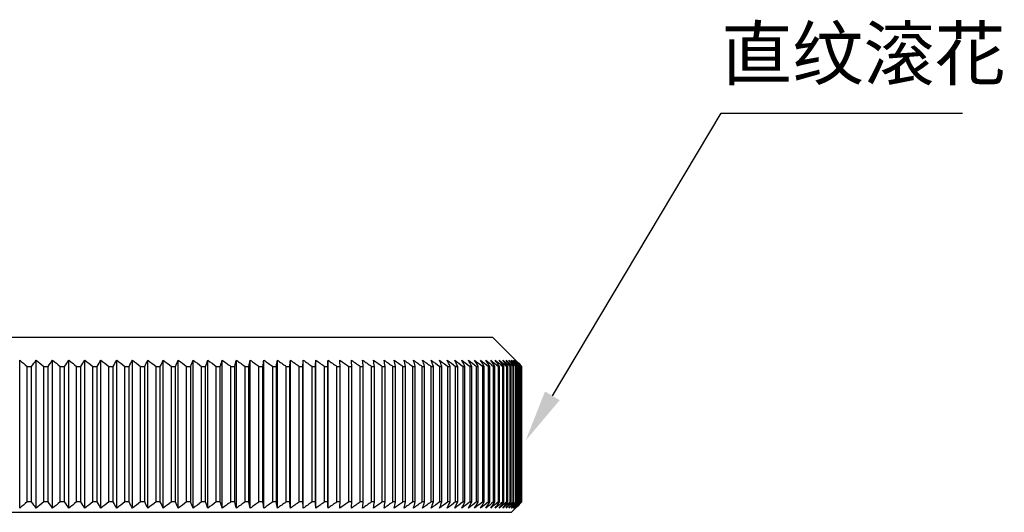
# Model space of a CAD drawing. Units: millimetres. Extents: x 12216 to 12513, y -7597 to -7387.
# Drawn here: x 12318 to 12365, y -7547 to -7523 of the extents above; entities that cross this region are included whole.
import ezdxf
from ezdxf import colors
from ezdxf.entities.mleader import LeaderData, LeaderLine
from ezdxf.math import Vec2, Vec3

# ---------------------------------------------------------------- set-up
doc = ezdxf.new("R2010")
doc.units = ezdxf.units.MM
doc.header["$LTSCALE"] = 10
doc.layers.add('2细线层', color=4, linetype='Continuous', lineweight=15)
doc.styles.get("Standard").update_dxf_attribs({"font": 'simhei.ttf'})
doc.styles.add('TH-GBD2M', font='calibri.ttf', dxfattribs={"width": 0.8, "height": 2.5})

msp = doc.modelspace()

# ---------------------------------------------------------------- linework, layer by layer
at = {"color": 7, "linetype": 'Continuous', "lineweight": 25}
for p, q in [((12282.078, -7538.2496), (12340.278, -7538.2496)), ((12341.678, -7539.6496), (12340.278, -7538.2496)), ((12317.6155, -7546.4496), (12317.6155, -7539.3496)), ((12318.4053, -7546.4496), (12318.4053, -7539.3496)), ((12319.19, -7546.4496), (12319.19, -7539.3496)), ((12319.9688, -7546.4496), (12319.9688, -7539.3496)), ((12320.7414, -7546.4496), (12320.7414, -7539.3496)), ((12321.507, -7546.4496), (12321.507, -7539.3496)), ((12322.2652, -7546.4496), (12322.2652, -7539.3496)), ((12323.0154, -7546.4496), (12323.0154, -7539.3496)), ((12323.757, -7546.4496), (12323.757, -7539.3496)), ((12324.4896, -7546.4496), (12324.4896, -7539.3496)), ((12325.2126, -7546.4496), (12325.2126, -7539.3496)), ((12325.9255, -7546.4496), (12325.9255, -7539.3496)), ((12326.6278, -7546.4496), (12326.6278, -7539.3496)), ((12327.3189, -7546.4496), (12327.3189, -7539.3496)), ((12327.9983, -7546.4496), (12327.9983, -7539.3496)), ((12328.6657, -7546.4496), (12328.6657, -7539.3496)), ((12329.3204, -7546.4496), (12329.3204, -7539.3496)), ((12329.9621, -7546.4496), (12329.9621, -7539.3496)), ((12330.5902, -7546.4496), (12330.5902, -7539.3496)), ((12331.2043, -7546.4496), (12331.2043, -7539.3496)), ((12331.804, -7546.4496), (12331.804, -7539.3496)), ((12332.3888, -7546.4496), (12332.3888, -7539.3496)), ((12317.9708, -7539.6496), (12318.1869, -7539.6496)), ((12317.9708, -7546.1496), (12317.9708, -7539.6496)), ((12318.1869, -7546.1496), (12318.1869, -7539.6496)), ((12318.7666, -7539.6496), (12318.9813, -7539.6496)), ((12318.7666, -7546.1496), (12318.7666, -7539.6496)), ((12318.9813, -7546.1496), (12318.9813, -7539.6496)), ((12319.557, -7539.6496), (12319.7701, -7539.6496)), ((12319.557, -7546.1496), (12319.557, -7539.6496)), ((12319.7701, -7546.1496), (12319.7701, -7539.6496)), ((12320.3413, -7539.6496), (12320.5527, -7539.6496)), ((12320.3413, -7546.1496), (12320.3413, -7539.6496)), ((12320.5527, -7546.1496), (12320.5527, -7539.6496)), ((12321.1191, -7539.6496), (12321.3286, -7539.6496)), ((12321.1191, -7546.1496), (12321.1191, -7539.6496)), ((12321.3286, -7546.1496), (12321.3286, -7539.6496)), ((12321.8896, -7539.6496), (12322.0971, -7539.6496)), ((12321.8896, -7546.1496), (12321.8896, -7539.6496)), ((12322.0971, -7546.1496), (12322.0971, -7539.6496)), ((12322.6525, -7539.6496), (12322.8578, -7539.6496)), ((12322.6525, -7546.1496), (12322.6525, -7539.6496)), ((12322.8578, -7546.1496), (12322.8578, -7539.6496)), ((12323.407, -7539.6496), (12323.61, -7539.6496)), ((12323.407, -7546.1496), (12323.407, -7539.6496)), ((12323.61, -7546.1496), (12323.61, -7539.6496)), ((12324.1528, -7539.6496), (12324.3533, -7539.6496)), ((12324.1528, -7546.1496), (12324.1528, -7539.6496)), ((12324.3533, -7546.1496), (12324.3533, -7539.6496)), ((12324.8892, -7539.6496), (12325.087, -7539.6496)), ((12324.8892, -7546.1496), (12324.8892, -7539.6496)), ((12325.087, -7546.1496), (12325.087, -7539.6496)), ((12325.6157, -7539.6496), (12325.8108, -7539.6496)), ((12325.6157, -7546.1496), (12325.6157, -7539.6496)), ((12325.8108, -7546.1496), (12325.8108, -7539.6496)), ((12326.3318, -7539.6496), (12326.524, -7539.6496)), ((12326.3318, -7546.1496), (12326.3318, -7539.6496)), ((12326.524, -7546.1496), (12326.524, -7539.6496)), ((12327.037, -7539.6496), (12327.2261, -7539.6496)), ((12327.037, -7546.1496), (12327.037, -7539.6496)), ((12327.2261, -7546.1496), (12327.2261, -7539.6496)), ((12327.7307, -7539.6496), (12327.9167, -7539.6496)), ((12327.7307, -7546.1496), (12327.7307, -7539.6496)), ((12327.9167, -7546.1496), (12327.9167, -7539.6496)), ((12328.4126, -7539.6496), (12328.5952, -7539.6496)), ((12328.4126, -7546.1496), (12328.4126, -7539.6496)), ((12328.5952, -7546.1496), (12328.5952, -7539.6496)), ((12329.0819, -7539.6496), (12329.2611, -7539.6496)), ((12329.0819, -7546.1496), (12329.0819, -7539.6496)), ((12329.2611, -7546.1496), (12329.2611, -7539.6496)), ((12329.7384, -7539.6496), (12329.914, -7539.6496)), ((12329.7384, -7546.1496), (12329.7384, -7539.6496)), ((12329.914, -7546.1496), (12329.914, -7539.6496)), ((12330.3815, -7539.6496), (12330.5534, -7539.6496)), ((12330.3815, -7546.1496), (12330.3815, -7539.6496)), ((12330.5534, -7546.1496), (12330.5534, -7539.6496)), ((12331.0108, -7539.6496), (12331.1788, -7539.6496)), ((12331.0108, -7546.1496), (12331.0108, -7539.6496)), ((12331.1788, -7546.1496), (12331.1788, -7539.6496)), ((12331.6257, -7539.6496), (12331.7898, -7539.6496)), ((12331.6257, -7546.1496), (12331.6257, -7539.6496)), ((12331.7898, -7546.1496), (12331.7898, -7539.6496)), ((12332.2259, -7539.6496), (12332.386, -7539.6496)), ((12332.2259, -7546.1496), (12332.2259, -7539.6496)), ((12332.386, -7546.1496), (12332.386, -7539.6496)), ((12332.811, -7539.6496), (12332.9668, -7539.6496)), ((12332.811, -7546.1496), (12332.811, -7539.6496)), ((12332.9668, -7546.1496), (12332.9668, -7539.6496)), ((12333.3804, -7539.6496), (12333.532, -7539.6496)), ((12333.3804, -7546.1496), (12333.3804, -7539.6496)), ((12333.532, -7546.1496), (12333.532, -7539.6496)), ((12333.9339, -7539.6496), (12334.081, -7539.6496)), ((12333.9339, -7546.1496), (12333.9339, -7539.6496)), ((12334.081, -7546.1496), (12334.081, -7539.6496)), ((12334.4709, -7539.6496), (12334.6135, -7539.6496)), ((12334.4709, -7546.1496), (12334.4709, -7539.6496)), ((12334.6135, -7546.1496), (12334.6135, -7539.6496)), ((12334.9911, -7539.6496), (12335.1291, -7539.6496)), ((12334.9911, -7546.1496), (12334.9911, -7539.6496)), ((12335.1291, -7546.1496), (12335.1291, -7539.6496)), ((12335.4942, -7539.6496), (12335.6275, -7539.6496)), ((12335.4942, -7546.1496), (12335.4942, -7539.6496)), ((12335.6275, -7546.1496), (12335.6275, -7539.6496)), ((12335.9797, -7539.6496), (12336.1082, -7539.6496)), ((12335.9797, -7546.1496), (12335.9797, -7539.6496)), ((12336.1082, -7546.1496), (12336.1082, -7539.6496)), ((12336.4474, -7539.6496), (12336.571, -7539.6496)), ((12336.4474, -7546.1496), (12336.4474, -7539.6496)), ((12336.571, -7546.1496), (12336.571, -7539.6496)), ((12336.8968, -7539.6496), (12337.0154, -7539.6496)), ((12336.8968, -7546.1496), (12336.8968, -7539.6496)), ((12337.0154, -7546.1496), (12337.0154, -7539.6496)), ((12337.3277, -7539.6496), (12337.4412, -7539.6496)), ((12337.3277, -7546.1496), (12337.3277, -7539.6496)), ((12337.4412, -7546.1496), (12337.4412, -7539.6496)), ((12337.7398, -7539.6496), (12337.8481, -7539.6496)), ((12337.7398, -7546.1496), (12337.7398, -7539.6496)), ((12337.8481, -7546.1496), (12337.8481, -7539.6496)), ((12338.1327, -7539.6496), (12338.2358, -7539.6496)), ((12338.1327, -7546.1496), (12338.1327, -7539.6496)), ((12338.2358, -7546.1496), (12338.2358, -7539.6496)), ((12338.5061, -7539.6496), (12338.6039, -7539.6496)), ((12338.5061, -7546.1496), (12338.5061, -7539.6496)), ((12338.6039, -7546.1496), (12338.6039, -7539.6496)), ((12338.8599, -7539.6496), (12338.9523, -7539.6496)), ((12338.8599, -7546.1496), (12338.8599, -7539.6496)), ((12338.9523, -7546.1496), (12338.9523, -7539.6496)), ((12339.1937, -7539.6496), (12339.2807, -7539.6496)), ((12339.1937, -7546.1496), (12339.1937, -7539.6496)), ((12339.2807, -7546.1496), (12339.2807, -7539.6496)), ((12339.5073, -7539.6496), (12339.5888, -7539.6496)), ((12339.5073, -7546.1496), (12339.5073, -7539.6496)), ((12339.5888, -7546.1496), (12339.5888, -7539.6496)), ((12339.8005, -7539.6496), (12339.8764, -7539.6496)), ((12339.8005, -7546.1496), (12339.8005, -7539.6496)), ((12339.8764, -7546.1496), (12339.8764, -7539.6496)), ((12340.073, -7539.6496), (12340.1433, -7539.6496)), ((12340.073, -7546.1496), (12340.073, -7539.6496)), ((12340.1433, -7546.1496), (12340.1433, -7539.6496)), ((12340.3247, -7539.6496), (12340.3893, -7539.6496)), ((12340.3247, -7546.1496), (12340.3247, -7539.6496)), ((12340.3893, -7546.1496), (12340.3893, -7539.6496)), ((12340.5554, -7539.6496), (12340.6143, -7539.6496)), ((12340.5554, -7546.1496), (12340.5554, -7539.6496)), ((12340.6143, -7546.1496), (12340.6143, -7539.6496)), ((12340.765, -7539.6496), (12340.8181, -7539.6496)), ((12340.765, -7546.1496), (12340.765, -7539.6496)), ((12340.8181, -7546.1496), (12340.8181, -7539.6496)), ((12340.9532, -7539.6496), (12341.0005, -7539.6496)), ((12340.9532, -7546.1496), (12340.9532, -7539.6496)), ((12341.0005, -7546.1496), (12341.0005, -7539.6496)), ((12341.1199, -7539.6496), (12341.1613, -7539.6496)), ((12341.1199, -7546.1496), (12341.1199, -7539.6496)), ((12341.1613, -7546.1496), (12341.1613, -7539.6496)), ((12341.265, -7539.6496), (12341.3006, -7539.6496)), ((12341.265, -7546.1496), (12341.265, -7539.6496)), ((12341.3006, -7546.1496), (12341.3006, -7539.6496)), ((12341.3885, -7539.6496), (12341.4182, -7539.6496)), ((12341.3885, -7546.1496), (12341.3885, -7539.6496)), ((12341.4182, -7546.1496), (12341.4182, -7539.6496)), ((12341.4901, -7539.6496), (12341.5139, -7539.6496)), ((12341.4901, -7546.1496), (12341.4901, -7539.6496)), ((12341.5139, -7546.1496), (12341.5139, -7539.6496)), ((12341.57, -7539.6496), (12341.5878, -7539.6496)), ((12341.57, -7546.1496), (12341.57, -7539.6496)), ((12341.5878, -7546.1496), (12341.5878, -7539.6496)), ((12341.6279, -7539.6496), (12341.6398, -7539.6496)), ((12341.6279, -7546.1496), (12341.6279, -7539.6496)), ((12341.6398, -7546.1496), (12341.6398, -7539.6496)), ((12341.6638, -7539.6496), (12341.6698, -7539.6496)), ((12341.6638, -7546.1496), (12341.6638, -7539.6496)), ((12341.6698, -7546.1496), (12341.6698, -7539.6496)), ((12341.678, -7539.6496), (12341.6778, -7539.6496)), ((12341.6778, -7546.1496), (12341.6778, -7539.6496)), ((12341.678, -7546.1496), (12341.678, -7539.6496)), ((12318.1869, -7546.1496), (12317.9708, -7546.1496)), ((12318.9813, -7546.1496), (12318.7666, -7546.1496)), ((12319.7701, -7546.1496), (12319.557, -7546.1496)), ((12320.5527, -7546.1496), (12320.3413, -7546.1496)), ((12321.3286, -7546.1496), (12321.1191, -7546.1496)), ((12322.0971, -7546.1496), (12321.8896, -7546.1496)), ((12322.8578, -7546.1496), (12322.6525, -7546.1496)), ((12323.61, -7546.1496), (12323.407, -7546.1496)), ((12324.3533, -7546.1496), (12324.1528, -7546.1496)), ((12325.087, -7546.1496), (12324.8892, -7546.1496)), ((12325.8108, -7546.1496), (12325.6157, -7546.1496)), ((12326.524, -7546.1496), (12326.3318, -7546.1496)), ((12327.2261, -7546.1496), (12327.037, -7546.1496)), ((12327.9167, -7546.1496), (12327.7307, -7546.1496)), ((12328.5952, -7546.1496), (12328.4126, -7546.1496)), ((12329.2611, -7546.1496), (12329.0819, -7546.1496)), ((12329.914, -7546.1496), (12329.7384, -7546.1496)), ((12330.5534, -7546.1496), (12330.3815, -7546.1496)), ((12331.1788, -7546.1496), (12331.0108, -7546.1496)), ((12331.7898, -7546.1496), (12331.6257, -7546.1496)), ((12332.386, -7546.1496), (12332.2259, -7546.1496)), ((12332.9668, -7546.1496), (12332.811, -7546.1496)), ((12333.532, -7546.1496), (12333.3804, -7546.1496)), ((12334.081, -7546.1496), (12333.9339, -7546.1496)), ((12334.6135, -7546.1496), (12334.4709, -7546.1496)), ((12335.1291, -7546.1496), (12334.9911, -7546.1496)), ((12335.6275, -7546.1496), (12335.4942, -7546.1496)), ((12336.1082, -7546.1496), (12335.9797, -7546.1496)), ((12336.571, -7546.1496), (12336.4474, -7546.1496)), ((12337.0154, -7546.1496), (12336.8968, -7546.1496)), ((12337.4412, -7546.1496), (12337.3277, -7546.1496)), ((12337.8481, -7546.1496), (12337.7398, -7546.1496)), ((12338.2358, -7546.1496), (12338.1327, -7546.1496)), ((12338.6039, -7546.1496), (12338.5061, -7546.1496)), ((12338.9523, -7546.1496), (12338.8599, -7546.1496)), ((12339.2807, -7546.1496), (12339.1937, -7546.1496)), ((12339.5888, -7546.1496), (12339.5073, -7546.1496)), ((12339.8764, -7546.1496), (12339.8005, -7546.1496)), ((12340.1433, -7546.1496), (12340.073, -7546.1496)), ((12340.3893, -7546.1496), (12340.3247, -7546.1496)), ((12340.6143, -7546.1496), (12340.5554, -7546.1496)), ((12340.8181, -7546.1496), (12340.765, -7546.1496)), ((12341.0005, -7546.1496), (12340.9532, -7546.1496)), ((12341.1613, -7546.1496), (12341.1199, -7546.1496)), ((12341.178, -7546.6496), (12341.678, -7546.1496)), ((12341.3006, -7546.1496), (12341.265, -7546.1496)), ((12341.4182, -7546.1496), (12341.3885, -7546.1496)), ((12341.4901, -7546.1496), (12341.5139, -7546.1496)), ((12341.57, -7546.1496), (12341.5878, -7546.1496)), ((12341.6279, -7546.1496), (12341.6398, -7546.1496)), ((12341.6638, -7546.1496), (12341.6698, -7546.1496)), ((12341.6778, -7546.1496), (12341.678, -7546.1496)), ((12311.178, -7546.6496), (12341.178, -7546.6496))]:
    msp.add_line(p, q, dxfattribs=at)
for points in [[(12317.6155, -7539.3496), (12317.7341, -7539.4492), (12317.8525, -7539.5492), (12317.9708, -7539.6496)], [(12318.1869, -7539.6496), (12318.2596, -7539.5492), (12318.3324, -7539.4492), (12318.4053, -7539.3496)], [(12318.4053, -7539.3496), (12318.526, -7539.4492), (12318.6464, -7539.5492), (12318.7666, -7539.6496)], [(12318.9813, -7539.6496), (12319.0508, -7539.5492), (12319.1203, -7539.4492), (12319.19, -7539.3496)], [(12319.19, -7539.3496), (12319.3125, -7539.4492), (12319.4349, -7539.5492), (12319.557, -7539.6496)], [(12319.7701, -7539.6496), (12319.8363, -7539.5492), (12319.9025, -7539.4492), (12319.9688, -7539.3496)], [(12319.9688, -7539.3496), (12320.0932, -7539.4492), (12320.2174, -7539.5492), (12320.3413, -7539.6496)], [(12320.5527, -7539.6496), (12320.6155, -7539.5492), (12320.6784, -7539.4492), (12320.7414, -7539.3496)], [(12320.7414, -7539.3496), (12320.8675, -7539.4492), (12320.9934, -7539.5492), (12321.1191, -7539.6496)], [(12321.3286, -7539.6496), (12321.388, -7539.5492), (12321.4474, -7539.4492), (12321.507, -7539.3496)], [(12321.507, -7539.3496), (12321.6348, -7539.4492), (12321.7623, -7539.5492), (12321.8896, -7539.6496)], [(12322.0971, -7539.6496), (12322.153, -7539.5492), (12322.2091, -7539.4492), (12322.2652, -7539.3496)], [(12322.2652, -7539.3496), (12322.3945, -7539.4492), (12322.5236, -7539.5492), (12322.6525, -7539.6496)], [(12322.8578, -7539.6496), (12322.9102, -7539.5492), (12322.9628, -7539.4492), (12323.0154, -7539.3496)], [(12323.0154, -7539.3496), (12323.1462, -7539.4492), (12323.2767, -7539.5492), (12323.407, -7539.6496)], [(12323.61, -7539.6496), (12323.6589, -7539.5492), (12323.7079, -7539.4492), (12323.757, -7539.3496)], [(12323.757, -7539.3496), (12323.8892, -7539.4492), (12324.0211, -7539.5492), (12324.1528, -7539.6496)], [(12324.3533, -7539.6496), (12324.3986, -7539.5492), (12324.4441, -7539.4492), (12324.4896, -7539.3496)], [(12324.4896, -7539.3496), (12324.623, -7539.4492), (12324.7562, -7539.5492), (12324.8892, -7539.6496)], [(12325.087, -7539.6496), (12325.1288, -7539.5492), (12325.1707, -7539.4492), (12325.2126, -7539.3496)], [(12325.2126, -7539.3496), (12325.3472, -7539.4492), (12325.4816, -7539.5492), (12325.6157, -7539.6496)], [(12325.8108, -7539.6496), (12325.849, -7539.5492), (12325.8872, -7539.4492), (12325.9255, -7539.3496)], [(12325.9255, -7539.3496), (12326.0612, -7539.4492), (12326.1966, -7539.5492), (12326.3318, -7539.6496)], [(12326.524, -7539.6496), (12326.5585, -7539.5492), (12326.5931, -7539.4492), (12326.6278, -7539.3496)], [(12326.6278, -7539.3496), (12326.7644, -7539.4492), (12326.9008, -7539.5492), (12327.037, -7539.6496)], [(12327.2261, -7539.6496), (12327.257, -7539.5492), (12327.2879, -7539.4492), (12327.3189, -7539.3496)], [(12327.3189, -7539.3496), (12327.4564, -7539.4492), (12327.5937, -7539.5492), (12327.7307, -7539.6496)], [(12327.9167, -7539.6496), (12327.9438, -7539.5492), (12327.9711, -7539.4492), (12327.9983, -7539.3496)], [(12327.9983, -7539.3496), (12328.1366, -7539.4492), (12328.2747, -7539.5492), (12328.4126, -7539.6496)], [(12328.5952, -7539.6496), (12328.6186, -7539.5492), (12328.6421, -7539.4492), (12328.6657, -7539.3496)], [(12328.6657, -7539.3496), (12328.8047, -7539.4492), (12328.9434, -7539.5492), (12329.0819, -7539.6496)], [(12329.2611, -7539.6496), (12329.2808, -7539.5492), (12329.3006, -7539.4492), (12329.3204, -7539.3496)], [(12329.3204, -7539.3496), (12329.46, -7539.4492), (12329.5993, -7539.5492), (12329.7384, -7539.6496)], [(12329.914, -7539.6496), (12329.93, -7539.5492), (12329.946, -7539.4492), (12329.9621, -7539.3496)], [(12329.9621, -7539.3496), (12330.1021, -7539.4492), (12330.2419, -7539.5492), (12330.3815, -7539.6496)], [(12330.5534, -7539.6496), (12330.5656, -7539.5492), (12330.5779, -7539.4492), (12330.5902, -7539.3496)], [(12330.5902, -7539.3496), (12330.7306, -7539.4492), (12330.8708, -7539.5492), (12331.0108, -7539.6496)], [(12331.1788, -7539.6496), (12331.1873, -7539.5492), (12331.1958, -7539.4492), (12331.2043, -7539.3496)], [(12331.2043, -7539.3496), (12331.345, -7539.4492), (12331.4855, -7539.5492), (12331.6257, -7539.6496)], [(12331.7898, -7539.6496), (12331.7945, -7539.5492), (12331.7992, -7539.4492), (12331.804, -7539.3496)], [(12331.804, -7539.3496), (12331.9449, -7539.4492), (12332.0855, -7539.5492), (12332.2259, -7539.6496)], [(12332.386, -7539.6496), (12332.3869, -7539.5492), (12332.3878, -7539.4492), (12332.3888, -7539.3496)], [(12332.3888, -7539.3496), (12332.5297, -7539.4492), (12332.6705, -7539.5492), (12332.811, -7539.6496)], [(12332.9583, -7539.3496), (12333.0992, -7539.4492), (12333.2399, -7539.5492), (12333.3804, -7539.6496)], [(12332.9668, -7539.6496), (12332.964, -7539.5492), (12332.9611, -7539.4492), (12332.9583, -7539.3496)], [(12333.5121, -7539.3496), (12333.6529, -7539.4492), (12333.7935, -7539.5492), (12333.9339, -7539.6496)], [(12333.532, -7539.6496), (12333.5254, -7539.5492), (12333.5187, -7539.4492), (12333.5121, -7539.3496)], [(12334.0498, -7539.3496), (12334.1904, -7539.4492), (12334.3308, -7539.5492), (12334.4709, -7539.6496)], [(12334.081, -7539.6496), (12334.0706, -7539.5492), (12334.0602, -7539.4492), (12334.0498, -7539.3496)], [(12334.5711, -7539.3496), (12334.7113, -7539.4492), (12334.8513, -7539.5492), (12334.9911, -7539.6496)], [(12334.6135, -7539.6496), (12334.5994, -7539.5492), (12334.5852, -7539.4492), (12334.5711, -7539.3496)], [(12335.0754, -7539.3496), (12335.2152, -7539.4492), (12335.3548, -7539.5492), (12335.4942, -7539.6496)], [(12335.1291, -7539.6496), (12335.1113, -7539.5492), (12335.0934, -7539.4492), (12335.0754, -7539.3496)], [(12335.5626, -7539.3496), (12335.7018, -7539.4492), (12335.8409, -7539.5492), (12335.9797, -7539.6496)], [(12335.6275, -7539.6496), (12335.6059, -7539.5492), (12335.5842, -7539.4492), (12335.5626, -7539.3496)], [(12336.0321, -7539.3496), (12336.1708, -7539.4492), (12336.3092, -7539.5492), (12336.4474, -7539.6496)], [(12336.1082, -7539.6496), (12336.0829, -7539.5492), (12336.0575, -7539.4492), (12336.0321, -7539.3496)], [(12336.4837, -7539.3496), (12336.6217, -7539.4492), (12336.7594, -7539.5492), (12336.8968, -7539.6496)], [(12336.571, -7539.6496), (12336.5419, -7539.5492), (12336.5129, -7539.4492), (12336.4837, -7539.3496)], [(12336.9171, -7539.3496), (12337.0542, -7539.4492), (12337.1911, -7539.5492), (12337.3277, -7539.6496)], [(12337.0154, -7539.6496), (12336.9827, -7539.5492), (12336.9499, -7539.4492), (12336.9171, -7539.3496)], [(12337.332, -7539.3496), (12337.4681, -7539.4492), (12337.6041, -7539.5492), (12337.7398, -7539.6496)], [(12337.4412, -7539.6496), (12337.4049, -7539.5492), (12337.3684, -7539.4492), (12337.332, -7539.3496)], [(12337.7279, -7539.3496), (12337.8631, -7539.4492), (12337.998, -7539.5492), (12338.1327, -7539.6496)], [(12337.8481, -7539.6496), (12337.8081, -7539.5492), (12337.7681, -7539.4492), (12337.7279, -7539.3496)], [(12338.1048, -7539.3496), (12338.2388, -7539.4492), (12338.3726, -7539.5492), (12338.5061, -7539.6496)], [(12338.2358, -7539.6496), (12338.1922, -7539.5492), (12338.1485, -7539.4492), (12338.1048, -7539.3496)], [(12338.4622, -7539.3496), (12338.595, -7539.4492), (12338.7275, -7539.5492), (12338.8599, -7539.6496)], [(12338.6039, -7539.6496), (12338.5568, -7539.5492), (12338.5095, -7539.4492), (12338.4622, -7539.3496)], [(12338.7999, -7539.3496), (12338.9314, -7539.4492), (12339.0627, -7539.5492), (12339.1937, -7539.6496)], [(12338.9523, -7539.6496), (12338.9016, -7539.5492), (12338.8508, -7539.4492), (12338.7999, -7539.3496)], [(12339.1178, -7539.3496), (12339.2478, -7539.4492), (12339.3777, -7539.5492), (12339.5073, -7539.6496)], [(12339.2807, -7539.6496), (12339.2265, -7539.5492), (12339.1722, -7539.4492), (12339.1178, -7539.3496)], [(12339.4155, -7539.3496), (12339.544, -7539.4492), (12339.6724, -7539.5492), (12339.8005, -7539.6496)], [(12339.5888, -7539.6496), (12339.5311, -7539.5492), (12339.4733, -7539.4492), (12339.4155, -7539.3496)], [(12339.6928, -7539.3496), (12339.8198, -7539.4492), (12339.9465, -7539.5492), (12340.073, -7539.6496)], [(12339.8764, -7539.6496), (12339.8153, -7539.5492), (12339.7541, -7539.4492), (12339.6928, -7539.3496)], [(12339.9496, -7539.3496), (12340.0749, -7539.4492), (12340.1999, -7539.5492), (12340.3247, -7539.6496)], [(12340.1433, -7539.6496), (12340.0788, -7539.5492), (12340.0143, -7539.4492), (12339.9496, -7539.3496)], [(12340.1856, -7539.3496), (12340.3091, -7539.4492), (12340.4324, -7539.5492), (12340.5554, -7539.6496)], [(12340.3893, -7539.6496), (12340.3215, -7539.5492), (12340.2536, -7539.4492), (12340.1856, -7539.3496)], [(12340.4008, -7539.3496), (12340.5224, -7539.4492), (12340.6438, -7539.5492), (12340.765, -7539.6496)], [(12340.6143, -7539.6496), (12340.5432, -7539.5492), (12340.4721, -7539.4492), (12340.4008, -7539.3496)], [(12340.5948, -7539.3496), (12340.7145, -7539.4492), (12340.8339, -7539.5492), (12340.9532, -7539.6496)], [(12340.8181, -7539.6496), (12340.7438, -7539.5492), (12340.6694, -7539.4492), (12340.5948, -7539.3496)], [(12340.7677, -7539.3496), (12340.8853, -7539.4492), (12341.0027, -7539.5492), (12341.1199, -7539.6496)], [(12341.0005, -7539.6496), (12340.923, -7539.5492), (12340.8454, -7539.4492), (12340.7677, -7539.3496)], [(12340.9192, -7539.3496), (12341.0347, -7539.4492), (12341.1499, -7539.5492), (12341.265, -7539.6496)], [(12341.1613, -7539.6496), (12341.0808, -7539.5492), (12341, -7539.4492), (12340.9192, -7539.3496)], [(12341.0493, -7539.3496), (12341.1625, -7539.4492), (12341.2756, -7539.5492), (12341.3885, -7539.6496)], [(12341.3006, -7539.6496), (12341.217, -7539.5492), (12341.1332, -7539.4492), (12341.0493, -7539.3496)], [(12341.1578, -7539.3496), (12341.2688, -7539.4492), (12341.3795, -7539.5492), (12341.4901, -7539.6496)], [(12341.4182, -7539.6496), (12341.3315, -7539.5492), (12341.2447, -7539.4492), (12341.1578, -7539.3496)], [(12341.2447, -7539.3496), (12341.3533, -7539.4492), (12341.4617, -7539.5492), (12341.57, -7539.6496)], [(12341.5139, -7539.6496), (12341.4243, -7539.5492), (12341.3346, -7539.4492), (12341.2447, -7539.3496)], [(12341.31, -7539.3496), (12341.4161, -7539.4492), (12341.5221, -7539.5492), (12341.6279, -7539.6496)], [(12341.5878, -7539.6496), (12341.4954, -7539.5492), (12341.4027, -7539.4492), (12341.31, -7539.3496)], [(12341.3535, -7539.3496), (12341.4571, -7539.4492), (12341.5605, -7539.5492), (12341.6638, -7539.6496)], [(12341.6398, -7539.6496), (12341.5445, -7539.5492), (12341.4491, -7539.4492), (12341.3535, -7539.3496)], [(12341.3753, -7539.3496), (12341.4763, -7539.4492), (12341.5771, -7539.5492), (12341.6778, -7539.6496)], [(12341.6698, -7539.6496), (12341.5718, -7539.5492), (12341.4736, -7539.4492), (12341.3753, -7539.3496)], [(12317.9708, -7546.1496), (12317.8525, -7546.2499), (12317.7341, -7546.3499), (12317.6155, -7546.4496)], [(12318.4053, -7546.4496), (12318.3324, -7546.3499), (12318.2596, -7546.2499), (12318.1869, -7546.1496)], [(12318.7666, -7546.1496), (12318.6464, -7546.2499), (12318.526, -7546.3499), (12318.4053, -7546.4496)], [(12319.19, -7546.4496), (12319.1203, -7546.3499), (12319.0508, -7546.2499), (12318.9813, -7546.1496)], [(12319.557, -7546.1496), (12319.4349, -7546.2499), (12319.3125, -7546.3499), (12319.19, -7546.4496)], [(12319.9688, -7546.4496), (12319.9025, -7546.3499), (12319.8363, -7546.2499), (12319.7701, -7546.1496)], [(12320.3413, -7546.1496), (12320.2174, -7546.2499), (12320.0932, -7546.3499), (12319.9688, -7546.4496)], [(12320.7414, -7546.4496), (12320.6784, -7546.3499), (12320.6155, -7546.2499), (12320.5527, -7546.1496)], [(12321.1191, -7546.1496), (12320.9934, -7546.2499), (12320.8675, -7546.3499), (12320.7414, -7546.4496)], [(12321.507, -7546.4496), (12321.4474, -7546.3499), (12321.388, -7546.2499), (12321.3286, -7546.1496)], [(12321.8896, -7546.1496), (12321.7623, -7546.2499), (12321.6348, -7546.3499), (12321.507, -7546.4496)], [(12322.2652, -7546.4496), (12322.2091, -7546.3499), (12322.153, -7546.2499), (12322.0971, -7546.1496)], [(12322.6525, -7546.1496), (12322.5236, -7546.2499), (12322.3945, -7546.3499), (12322.2652, -7546.4496)], [(12323.0154, -7546.4496), (12322.9628, -7546.3499), (12322.9102, -7546.2499), (12322.8578, -7546.1496)], [(12323.407, -7546.1496), (12323.2767, -7546.2499), (12323.1462, -7546.3499), (12323.0154, -7546.4496)], [(12323.757, -7546.4496), (12323.7079, -7546.3499), (12323.6589, -7546.2499), (12323.61, -7546.1496)], [(12324.1528, -7546.1496), (12324.0211, -7546.2499), (12323.8892, -7546.3499), (12323.757, -7546.4496)], [(12324.4896, -7546.4496), (12324.4441, -7546.3499), (12324.3986, -7546.2499), (12324.3533, -7546.1496)], [(12324.8892, -7546.1496), (12324.7562, -7546.2499), (12324.623, -7546.3499), (12324.4896, -7546.4496)], [(12325.2126, -7546.4496), (12325.1707, -7546.3499), (12325.1288, -7546.2499), (12325.087, -7546.1496)], [(12325.6157, -7546.1496), (12325.4816, -7546.2499), (12325.3472, -7546.3499), (12325.2126, -7546.4496)], [(12325.9255, -7546.4496), (12325.8872, -7546.3499), (12325.849, -7546.2499), (12325.8108, -7546.1496)], [(12326.3318, -7546.1496), (12326.1966, -7546.2499), (12326.0612, -7546.3499), (12325.9255, -7546.4496)], [(12326.6278, -7546.4496), (12326.5931, -7546.3499), (12326.5585, -7546.2499), (12326.524, -7546.1496)], [(12327.037, -7546.1496), (12326.9008, -7546.2499), (12326.7644, -7546.3499), (12326.6278, -7546.4496)], [(12327.3189, -7546.4496), (12327.2879, -7546.3499), (12327.257, -7546.2499), (12327.2261, -7546.1496)], [(12327.7307, -7546.1496), (12327.5937, -7546.2499), (12327.4564, -7546.3499), (12327.3189, -7546.4496)], [(12327.9983, -7546.4496), (12327.9711, -7546.3499), (12327.9438, -7546.2499), (12327.9167, -7546.1496)], [(12328.4126, -7546.1496), (12328.2747, -7546.2499), (12328.1366, -7546.3499), (12327.9983, -7546.4496)], [(12328.6657, -7546.4496), (12328.6421, -7546.3499), (12328.6186, -7546.2499), (12328.5952, -7546.1496)], [(12329.0819, -7546.1496), (12328.9434, -7546.2499), (12328.8047, -7546.3499), (12328.6657, -7546.4496)], [(12329.3204, -7546.4496), (12329.3006, -7546.3499), (12329.2808, -7546.2499), (12329.2611, -7546.1496)], [(12329.7384, -7546.1496), (12329.5993, -7546.2499), (12329.46, -7546.3499), (12329.3204, -7546.4496)], [(12329.9621, -7546.4496), (12329.946, -7546.3499), (12329.93, -7546.2499), (12329.914, -7546.1496)], [(12330.3815, -7546.1496), (12330.2419, -7546.2499), (12330.1021, -7546.3499), (12329.9621, -7546.4496)], [(12330.5902, -7546.4496), (12330.5779, -7546.3499), (12330.5656, -7546.2499), (12330.5534, -7546.1496)], [(12331.0108, -7546.1496), (12330.8708, -7546.2499), (12330.7306, -7546.3499), (12330.5902, -7546.4496)], [(12331.2043, -7546.4496), (12331.1958, -7546.3499), (12331.1873, -7546.2499), (12331.1788, -7546.1496)], [(12331.6257, -7546.1496), (12331.4855, -7546.2499), (12331.345, -7546.3499), (12331.2043, -7546.4496)], [(12331.804, -7546.4496), (12331.7992, -7546.3499), (12331.7945, -7546.2499), (12331.7898, -7546.1496)], [(12332.2259, -7546.1496), (12332.0855, -7546.2499), (12331.9449, -7546.3499), (12331.804, -7546.4496)], [(12332.3888, -7546.4496), (12332.3878, -7546.3499), (12332.3869, -7546.2499), (12332.386, -7546.1496)], [(12332.811, -7546.1496), (12332.6705, -7546.2499), (12332.5297, -7546.3499), (12332.3888, -7546.4496)], [(12332.9583, -7546.4496), (12332.9611, -7546.3499), (12332.964, -7546.2499), (12332.9668, -7546.1496)], [(12333.3804, -7546.1496), (12333.2399, -7546.2499), (12333.0992, -7546.3499), (12332.9583, -7546.4496)], [(12333.5121, -7546.4496), (12333.5187, -7546.3499), (12333.5254, -7546.2499), (12333.532, -7546.1496)], [(12333.9339, -7546.1496), (12333.7935, -7546.2499), (12333.6529, -7546.3499), (12333.5121, -7546.4496)], [(12334.0498, -7546.4496), (12334.0602, -7546.3499), (12334.0706, -7546.2499), (12334.081, -7546.1496)], [(12334.4709, -7546.1496), (12334.3308, -7546.2499), (12334.1904, -7546.3499), (12334.0498, -7546.4496)], [(12334.5711, -7546.4496), (12334.5852, -7546.3499), (12334.5994, -7546.2499), (12334.6135, -7546.1496)], [(12334.9911, -7546.1496), (12334.8513, -7546.2499), (12334.7113, -7546.3499), (12334.5711, -7546.4496)], [(12335.0754, -7546.4496), (12335.0934, -7546.3499), (12335.1113, -7546.2499), (12335.1291, -7546.1496)], [(12335.4942, -7546.1496), (12335.3548, -7546.2499), (12335.2152, -7546.3499), (12335.0754, -7546.4496)], [(12335.5626, -7546.4496), (12335.5842, -7546.3499), (12335.6059, -7546.2499), (12335.6275, -7546.1496)], [(12335.9797, -7546.1496), (12335.8409, -7546.2499), (12335.7018, -7546.3499), (12335.5626, -7546.4496)], [(12336.0321, -7546.4496), (12336.0575, -7546.3499), (12336.0829, -7546.2499), (12336.1082, -7546.1496)], [(12336.4474, -7546.1496), (12336.3092, -7546.2499), (12336.1708, -7546.3499), (12336.0321, -7546.4496)], [(12336.4837, -7546.4496), (12336.5129, -7546.3499), (12336.5419, -7546.2499), (12336.571, -7546.1496)], [(12336.8968, -7546.1496), (12336.7594, -7546.2499), (12336.6217, -7546.3499), (12336.4837, -7546.4496)], [(12336.9171, -7546.4496), (12336.9499, -7546.3499), (12336.9827, -7546.2499), (12337.0154, -7546.1496)], [(12337.3277, -7546.1496), (12337.1911, -7546.2499), (12337.0542, -7546.3499), (12336.9171, -7546.4496)], [(12337.332, -7546.4496), (12337.3684, -7546.3499), (12337.4049, -7546.2499), (12337.4412, -7546.1496)], [(12337.7398, -7546.1496), (12337.6041, -7546.2499), (12337.4681, -7546.3499), (12337.332, -7546.4496)], [(12337.7279, -7546.4496), (12337.7681, -7546.3499), (12337.8081, -7546.2499), (12337.8481, -7546.1496)], [(12338.1327, -7546.1496), (12337.998, -7546.2499), (12337.8631, -7546.3499), (12337.7279, -7546.4496)], [(12338.1048, -7546.4496), (12338.1485, -7546.3499), (12338.1922, -7546.2499), (12338.2358, -7546.1496)], [(12338.5061, -7546.1496), (12338.3726, -7546.2499), (12338.2388, -7546.3499), (12338.1048, -7546.4496)], [(12338.4622, -7546.4496), (12338.5095, -7546.3499), (12338.5568, -7546.2499), (12338.6039, -7546.1496)], [(12338.8599, -7546.1496), (12338.7275, -7546.2499), (12338.595, -7546.3499), (12338.4622, -7546.4496)], [(12338.7999, -7546.4496), (12338.8508, -7546.3499), (12338.9016, -7546.2499), (12338.9523, -7546.1496)], [(12339.1937, -7546.1496), (12339.0627, -7546.2499), (12338.9314, -7546.3499), (12338.7999, -7546.4496)], [(12339.1178, -7546.4496), (12339.1722, -7546.3499), (12339.2265, -7546.2499), (12339.2807, -7546.1496)], [(12339.5073, -7546.1496), (12339.3777, -7546.2499), (12339.2478, -7546.3499), (12339.1178, -7546.4496)], [(12339.4155, -7546.4496), (12339.4733, -7546.3499), (12339.5311, -7546.2499), (12339.5888, -7546.1496)], [(12339.8005, -7546.1496), (12339.6724, -7546.2499), (12339.544, -7546.3499), (12339.4155, -7546.4496)], [(12339.6928, -7546.4496), (12339.7541, -7546.3499), (12339.8153, -7546.2499), (12339.8764, -7546.1496)], [(12340.073, -7546.1496), (12339.9465, -7546.2499), (12339.8198, -7546.3499), (12339.6928, -7546.4496)], [(12339.9496, -7546.4496), (12340.0143, -7546.3499), (12340.0788, -7546.2499), (12340.1433, -7546.1496)], [(12340.3247, -7546.1496), (12340.1999, -7546.2499), (12340.0749, -7546.3499), (12339.9496, -7546.4496)], [(12340.1856, -7546.4496), (12340.2536, -7546.3499), (12340.3215, -7546.2499), (12340.3893, -7546.1496)], [(12340.5554, -7546.1496), (12340.4324, -7546.2499), (12340.3091, -7546.3499), (12340.1856, -7546.4496)], [(12340.4008, -7546.4496), (12340.4721, -7546.3499), (12340.5432, -7546.2499), (12340.6143, -7546.1496)], [(12340.765, -7546.1496), (12340.6438, -7546.2499), (12340.5224, -7546.3499), (12340.4008, -7546.4496)], [(12340.5948, -7546.4496), (12340.6694, -7546.3499), (12340.7438, -7546.2499), (12340.8181, -7546.1496)], [(12340.9532, -7546.1496), (12340.8339, -7546.2499), (12340.7145, -7546.3499), (12340.5948, -7546.4496)], [(12340.7677, -7546.4496), (12340.8454, -7546.3499), (12340.923, -7546.2499), (12341.0005, -7546.1496)], [(12341.1199, -7546.1496), (12341.0027, -7546.2499), (12340.8853, -7546.3499), (12340.7677, -7546.4496)], [(12340.9192, -7546.4496), (12341, -7546.3499), (12341.0808, -7546.2499), (12341.1613, -7546.1496)], [(12341.265, -7546.1496), (12341.1499, -7546.2499), (12341.0347, -7546.3499), (12340.9192, -7546.4496)], [(12341.0493, -7546.4496), (12341.1332, -7546.3499), (12341.217, -7546.2499), (12341.3006, -7546.1496)], [(12341.0493, -7546.4496), (12341.1625, -7546.3499), (12341.2756, -7546.2499), (12341.3885, -7546.1496)], [(12341.4182, -7546.1496), (12341.3315, -7546.2499), (12341.2447, -7546.3499), (12341.1578, -7546.4496)], [(12341.1578, -7546.4496), (12341.2688, -7546.3499), (12341.3795, -7546.2499), (12341.4901, -7546.1496)], [(12341.5139, -7546.1496), (12341.4243, -7546.2499), (12341.3346, -7546.3499), (12341.2447, -7546.4496)], [(12341.2447, -7546.4496), (12341.3533, -7546.3499), (12341.4617, -7546.2499), (12341.57, -7546.1496)], [(12341.5878, -7546.1496), (12341.4954, -7546.2499), (12341.4027, -7546.3499), (12341.31, -7546.4496)], [(12341.31, -7546.4496), (12341.4161, -7546.3499), (12341.5221, -7546.2499), (12341.6279, -7546.1496)], [(12341.6398, -7546.1496), (12341.5445, -7546.2499), (12341.4491, -7546.3499), (12341.3535, -7546.4496)], [(12341.3535, -7546.4496), (12341.4571, -7546.3499), (12341.5605, -7546.2499), (12341.6638, -7546.1496)], [(12341.6698, -7546.1496), (12341.5718, -7546.2499), (12341.4736, -7546.3499), (12341.3753, -7546.4496)], [(12341.3753, -7546.4496), (12341.4763, -7546.3499), (12341.5771, -7546.2499), (12341.6778, -7546.1496)]]:
    msp.add_open_spline(points, degree=3, dxfattribs=at)

# ---------------------------------------------------------------- texts
at = {"layer": '2细线层', "insert": (12351.2259, -7523.3888), "char_height": 2.5, "attachment_point": 1, "style": 'TH-GBD2M'}
msp.add_mtext_dynamic_manual_height_columns('{\\fSimSun|b0|i0|c134|p2;\\C3;直纹滚花}', width=28.650536, gutter_width=15, heights=[0], dxfattribs=at)

# ---------------------------------------------------------------- leaders
at = {"layer": '2细线层'}
ml = msp.add_multileader_mtext('Standard', dxfattribs=at)
ml.set_content('', color=256)
ml.set_leader_properties()
ml.build(insert=Vec2(0, 0))
ml.multileader.update_dxf_attribs({"arrow_head_size": 2.5})
ctx = ml.context
ctx.base_point, ctx.char_height, ctx.arrow_head_size, ctx.plane_origin = Vec3(12362.7957, -7527.4934), 2, 2.5, Vec3(12341.8586, -7543.207)
notes = []
notes.append((ctx, [(0, (1, 1, 0), (12351.233, -7527.4934), (1, 0), 11.5627, [(0, [(12341.8586, -7543.207)], 0, [])])]))
ctx.mtext.insert, ctx.mtext.flow_direction = Vec3(12364.7957, -7526.4934), 5
for ctx, leaders in notes:
    for number, flags, end, landing, length, lines in leaders:
        leader = LeaderData()
        leader.index, (leader.has_last_leader_line, leader.has_dogleg_vector, leader.attachment_direction) = number, flags
        leader.last_leader_point, leader.dogleg_vector, leader.dogleg_length = Vec3(end), Vec3(landing), length
        for number, points, colour, breaks in lines:
            line = LeaderLine()
            line.index, line.vertices, line.color, line.breaks = number, Vec3.list(points), colors.encode_raw_color(colour), breaks
            leader.lines.append(line)
        ctx.leaders.append(leader)

doc.saveas('drawing.dxf')
